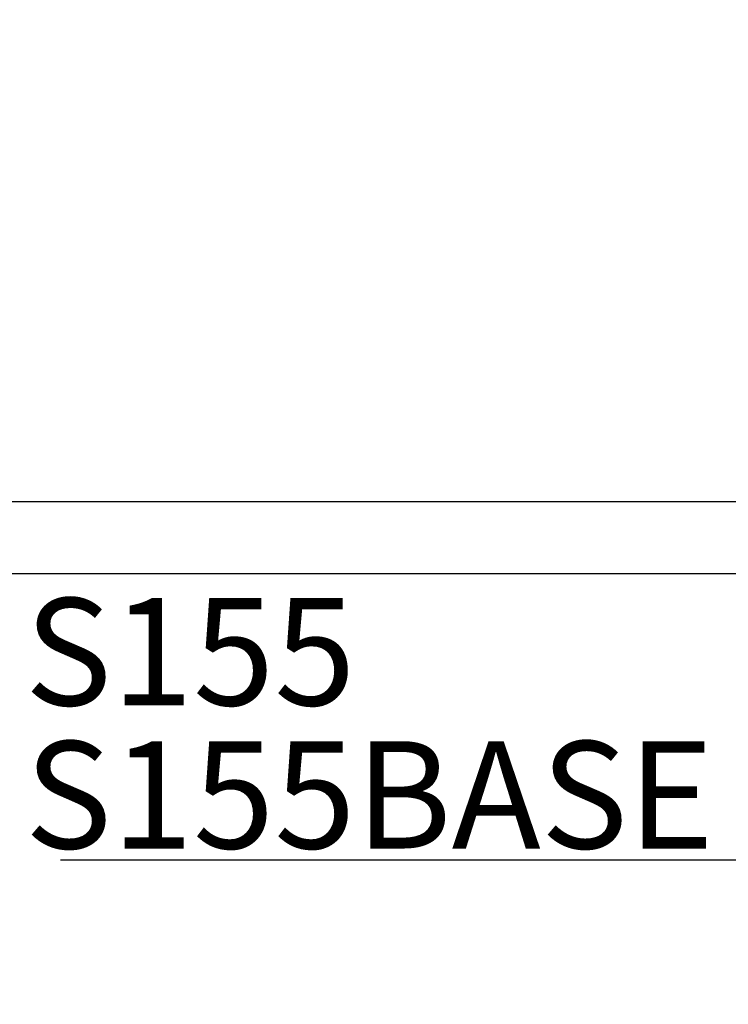
# Model space of a CAD drawing. Units: inches. Extents: x 0 to 108, y -4 to 43.
# Drawn here: x 81 to 82, y 7 to 9 of the extents above; entities that cross this region are included whole.
import ezdxf
from ezdxf.enums import TextEntityAlignment as Align

# ---------------------------------------------------------------- set-up
doc = ezdxf.new("R2010")
doc.units = ezdxf.units.IN
doc.header["$LTSCALE"] = 0.5
doc.header["$MEASUREMENT"] = 0
for name, color, linetype in [('Arcadia-Dim', 4, 'Continuous'), ('Arcadia-Profile', 6, 'Continuous'), ('Arcadia-Text', 3, 'Continuous')]:
    doc.layers.add(name, color=color, linetype=linetype)
doc.styles.get("Standard").update_dxf_attribs({"font": 'ARIALN.TTF'})
doc.dimstyles.new('Arcadia-2', dxfattribs={"dimscale": 2, "dimtxt": 0.0938, "dimasz": 0.0938, "dimexe": 0.0546, "dimexo": 0.0469, "dimgap": 0.0469, "dimtad": 0, "dimtih": 1, "dimdec": 4, "dimrnd": 0.0625, "dimzin": 3, "dimdsep": 46, "dimlunit": 4, "dimtxsty": 'Standard', "dimblk": 'ARCHTICK', "dimcen": 0.0469, "dimdle": 0.0546, "dimclrd": 256, "dimclre": 256, "dimclrt": 256, "dimadec": 0, "dimazin": 0, "dimtfac": 0.75, "dimtix": 1, "dimtmove": 2, "dimatfit": 3, "dimfxl": 1, "dimtolj": 1, "dimtzin": 3, "dimlwd": -3, "dimlwe": -3, "dimarcsym": 0})

# ---------------------------------------------------------------- blocks, each defined once
blk = doc.blocks.new('_ArchTick')
at = {"color": 0, "linetype": 'ByBlock', "lineweight": -3, "const_width": 0.15}
blk.add_lwpolyline([(-0.5, -0.5), (0.5, 0.5)], dxfattribs=at)
blk = doc.blocks.new('*D130')
at = {"layer": 'Arcadia-Dim', "lineweight": -3, "transparency": 16777216}
for p, q in [((83.50000000000017, 7.775356043520969), (83.50000000000017, 7.962956043520968)), ((83.08379999999991, 7.775356043520969), (83.60920000000017, 7.775356043520969)), ((83.50000000000017, 7.775356043520969), (83.50000000000017, 7.694512762484135)), ((83.50000000000017, 7.275356043520969), (83.50000000000017, 7.356199324557804)), ((80.70880001175111, 7.275356043520969), (83.60920000000017, 7.275356043520969)), ((83.50000000000017, 7.275356043520969), (83.50000000000017, 7.08775604352097))]:
    blk.add_line(p, q, dxfattribs=at)
at = {"layer": 'Defpoints', "color": 0, "lineweight": -3, "transparency": 16777216}
for p in [(82.98999999999991, 7.775356043520969), (80.6150000117511, 7.275356043520969), (83.50000000000017, 7.275356043520969)]:
    blk.add_point(p, dxfattribs=at)
at = {"layer": 'Arcadia-Dim', "lineweight": -3, "transparency": 16777216, "xscale": 0.1876, "yscale": 0.1876, "zscale": 0.1876}
for p, rotation in [((83.50000000000017, 7.775356043520969), 270), ((83.50000000000017, 7.275356043520969), 90)]:
    blk.add_blockref('_ArchTick', p, dxfattribs=dict(at, rotation=rotation))
at = {"layer": 'Arcadia-Dim', "lineweight": -3, "transparency": 16777216, "insert": (83.50000000000016, 7.525356043520944), "char_height": 0.1876, "attachment_point": 5, "rotation": 90}
blk.add_mtext('\\A1;{\\H0.75x;\\S1/2;}"', dxfattribs=at)
blk = doc.blocks.new('*D131')
at = {"layer": 'Arcadia-Dim', "lineweight": -3, "transparency": 16777216}
for p, q in [((77.99999999999989, 7.691556043520963), (77.99999999999989, 3.981156030351522)), ((82.9999999999999, 7.691556043520967), (82.9999999999999, 3.981156030351522)), ((77.89079999999989, 4.090356030351522), (80.31764665757152, 4.090356030351522)), ((83.1091999999999, 4.090356030351522), (80.68235334242826, 4.090356030351522))]:
    blk.add_line(p, q, dxfattribs=at)
at = {"layer": 'Defpoints', "color": 0, "lineweight": -3, "transparency": 16777216}
for p in [(77.99999999999989, 7.785356043520963), (82.9999999999999, 7.785356043520967), (82.9999999999999, 4.090356030351522)]:
    blk.add_point(p, dxfattribs=at)
at = {"layer": 'Arcadia-Dim', "lineweight": -3, "transparency": 16777216, "xscale": 0.1876, "yscale": 0.1876, "zscale": 0.1876, "rotation": 180}
blk.add_blockref('_ArchTick', (77.99999999999989, 4.090356030351522), dxfattribs=at)
at = {"layer": 'Arcadia-Dim', "lineweight": -3, "transparency": 16777216, "xscale": 0.1876, "yscale": 0.1876, "zscale": 0.1876}
blk.add_blockref('_ArchTick', (82.9999999999999, 4.090356030351522), dxfattribs=at)
at = {"layer": 'Arcadia-Dim', "lineweight": -3, "transparency": 16777216, "insert": (80.49999999999989, 4.090356030351522), "char_height": 0.1876, "attachment_point": 5}
blk.add_mtext('\\A1;5"', dxfattribs=at)

msp = doc.modelspace()

# ---------------------------------------------------------------- linework, layer by layer
at = {"layer": 'Arcadia-Profile'}
for points in [[(82.99999999999989, 9.765356043520967, 0.414213562373095), (82.9899999999999, 9.775356043520965), (78.00999999999989, 9.775356043520965, 0.414213562373095), (77.99999999999989, 9.765356043520967), (77.99999999999989, 7.785356043520963, 0.4142135623730951), (78.00999999999989, 7.775356043520965), (82.98999999999988, 7.775356043520965, 0.414213562373147), (82.99999999999989, 7.785356043520963)], [(78.12499999999989, 9.640356043520967, -0.414213562373095), (78.13499999999989, 9.650356043520965), (82.8649999999999, 9.650356043520961, -0.414213562373095), (82.87499999999989, 9.640356043520963), (82.87499999999989, 7.910356043520963, -0.414213562373147), (82.8649999999999, 7.900356043520965), (78.13499999999989, 7.900356043520965, -0.414213562373095), (78.12499999999989, 7.910356043520963)]]:
    msp.add_lwpolyline(points, format="xyb", close=True, dxfattribs=at)

# ---------------------------------------------------------------- texts
at = {"layer": 'Arcadia-Text', "lineweight": -3}
msp.add_text('S155', height=0.1875, dxfattribs=at).set_placement((80.64625001175108, 7.544969684109226))
msp.add_text('S155BASE', height=0.1875, dxfattribs=at).set_placement((80.64625001175108, 7.482469684109226), align=Align.TOP_LEFT)

# ---------------------------------------------------------------- dimensions: what is measured, and where the dimension line sits
at = {"layer": 'Arcadia-Dim', "lineweight": -3}
dim = msp.add_linear_dim(base=(83.50000000000017, 7.275356043520969), p1=(82.98999999999988, 7.775356043520965), p2=(80.61500001175108, 7.275356043520965), angle=90, dimstyle='Arcadia-2', dxfattribs=at)
dim.commit()
dim.dimension.update_dxf_attribs({"geometry": '*D130', "text_midpoint": (83.50000000000016, 7.525356043520944), "text_rotation": 90})
dim = msp.add_linear_dim(base=(82.9999999999999, 4.090356030351522), p1=(77.99999999999989, 7.785356043520963), p2=(82.9999999999999, 7.785356043520967), dimstyle='Arcadia-2', dxfattribs=at)
dim.commit()
dim.dimension.update_dxf_attribs({"geometry": '*D131', "text_midpoint": (80.49999999999989, 4.090356030351522)})

doc.saveas('drawing.dxf')
